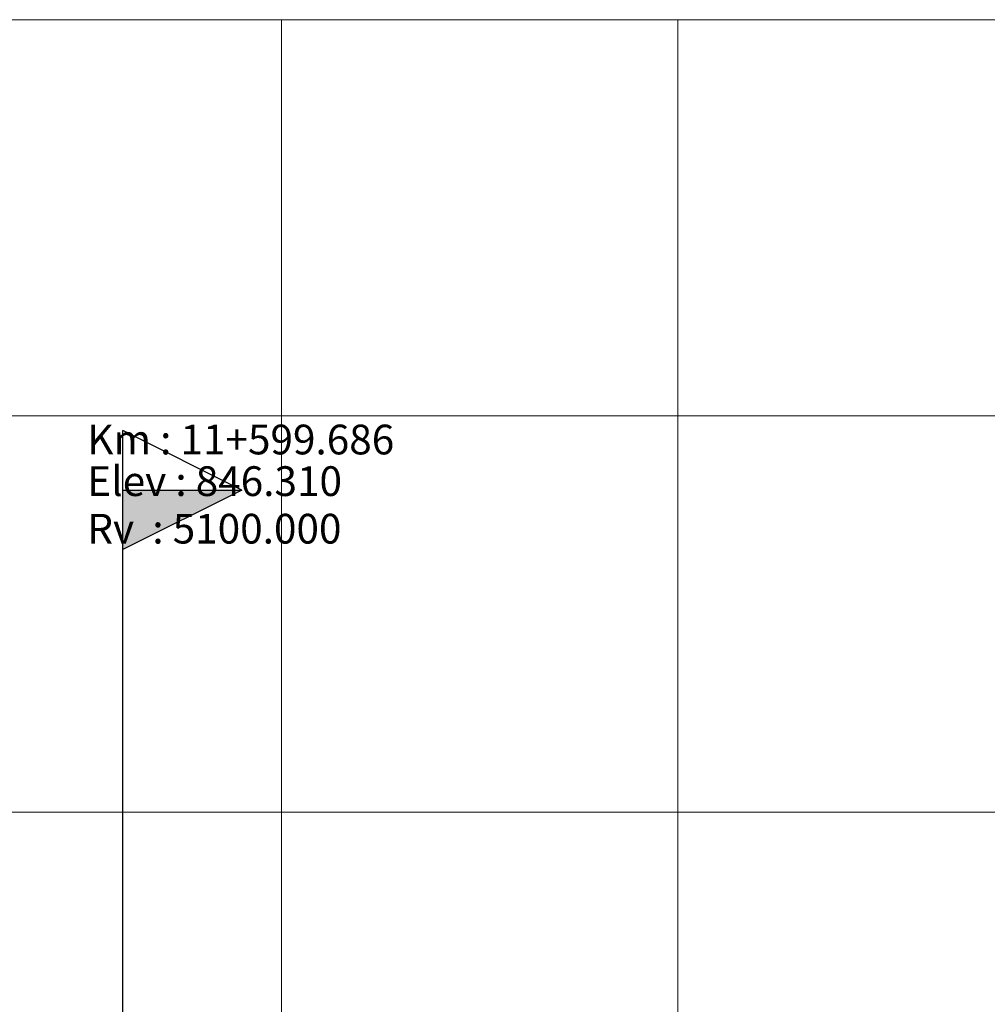
# Model space of a CAD drawing. Units: millimetres. Extents: x 2268 to 25324, y 571 to 9037.
# Drawn here: x 16199 to 18641, y 6514 to 8998 of the extents above; entities that cross this region are included whole.
import ezdxf

# ---------------------------------------------------------------- set-up
doc = ezdxf.new("R2010")
doc.units = ezdxf.units.MM
doc.layers.add('Grid', color=254, linetype='Continuous', lineweight=9)
for name, color, linetype in [('PRFL_CERCEVE', 7, 'Continuous'), ('PRFL_KURPDEGERLERI', 7, 'Continuous'), ('PRFL_KURPPARAMET', 7, 'Continuous')]:
    doc.layers.add(name, color=color, linetype=linetype)
doc.styles.add('Style-simplex', font='simplex.shx')

# ---------------------------------------------------------------- blocks, each defined once
blk = doc.blocks.new('bayrak-konya')
blk.add_hatch(color=256).paths.add_polyline_path([(0, 90), (0, 80), (20, 90)])
for p, q in [((20, 90), (0, 100)), ((0, 90), (20, 90)), ((20, 90), (0, 80))]:
    blk.add_line(p, q)
blk.add_lwpolyline([(0, 0), (0, 0), (0, 100)])

msp = doc.modelspace()

# ---------------------------------------------------------------- linework, layer by layer
at = {"layer": 'Grid', "ltscale": 15}
for p, q in [((4935.4, 7998.3, 0), (24785.4, 7998.3, 0)), ((4935.4, 6998.3, 0), (24785.4, 6998.3, 0))]:
    msp.add_line(p, q, dxfattribs=at)
at = {"layer": 'Grid', "ltscale": 15, "elevation": 0, "flags": 128}
for points in [[(16860.4, 3998.3), (16860.4, 8998.3)], [(17860.4, 3998.3), (17860.4, 8998.3)]]:
    msp.add_lwpolyline(points, dxfattribs=at)
at = {"layer": 'PRFL_CERCEVE', "color": 7, "linetype": 'Continuous', "lineweight": 0}
msp.add_line((4860.4, 8998.3, 0), (24860.4, 8998.3, 0), dxfattribs=at)

# ---------------------------------------------------------------- block references
at = {"xscale": 15, "yscale": 15, "zscale": 15}
msp.add_blockref('bayrak-konya', (16460.1, 6461.4, 0), dxfattribs=at)

# ---------------------------------------------------------------- texts
at = {"layer": 'PRFL_KURPDEGERLERI', "color": 7, "lineweight": 0, "style": 'Style-simplex'}
msp.add_text('Rv  : 5100.000', height=75, dxfattribs=at).set_placement((16370.1, 7676.4, 0))
at = {"layer": 'PRFL_KURPPARAMET', "color": 7, "lineweight": 0, "style": 'Style-simplex'}
for s, p in [('Km : 11+599.686', (16370.1, 7901.4, 0)), ('Elev : 846.310', (16370.1, 7796.4, 0))]:
    msp.add_text(s, height=75, dxfattribs=at).set_placement(p)

doc.saveas('drawing.dxf')
